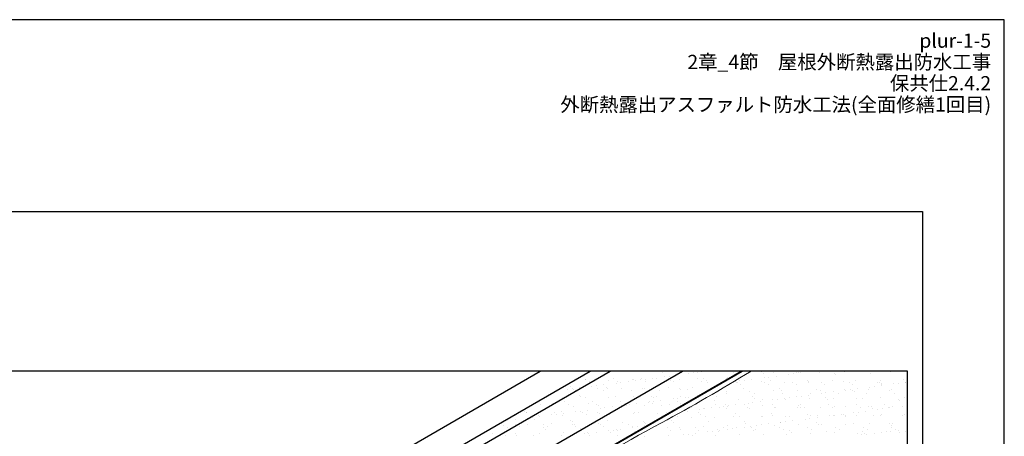
# Model space of a CAD drawing. Units: millimetres. Extents: x 0 to 6300, y 0 to 8910.
# Drawn here: x 2141 to 6300, y 7150 to 8910 of the extents above; entities that cross this region are included whole.
import ezdxf
from ezdxf.enums import TextEntityAlignment as Align

# ---------------------------------------------------------------- set-up
doc = ezdxf.new("R2010")
doc.units = ezdxf.units.MM
doc.header["$LTSCALE"] = 3
doc.layers.get('0').update_dxf_attribs({"plot": 0})
for name, color, linetype in [('BOUSUI', 1, 'Continuous'), ('KANAMONO', 4, 'Continuous'), ('MOJI', 7, 'Continuous'), ('WAKU', 7, 'Continuous')]:
    doc.layers.add(name, color=color, linetype=linetype)
doc.layers.add('BOUSUI3', color=6, linetype='Continuous', lineweight=5)
doc.layers.add('HATCH', color=9, linetype='Continuous', lineweight=5)

msp = doc.modelspace()

# ---------------------------------------------------------------- linework, layer by layer
for p, q in [((6300, 8910), (0, 8910)), ((6300, 0), (6300, 8910)), ((5890.5, 7425), (490.5, 7425)), ((5890.5, 3825), (5890.5, 7425))]:
    msp.add_line(p, q)
at = {"layer": 'BOUSUI'}
for p, q in [((3568.7, 6809), (4635.7, 7425)), ((3570.9, 6634.3), (4940.5, 7425)), ((3778.2, 6608), (5193.3, 7425)), ((3785.1, 6614.5), (5188.9, 7425))]:
    msp.add_line(p, q, dxfattribs=at)
at = {"layer": 'BOUSUI3'}
for centre, radius, start, end in [((1124.3, 14099.8), 7836.6, 298.4032, 301.5968), ((9855.1, -2045.1), 10517.9, 118.4032, 121.5968)]:
    msp.add_arc(centre, radius, start, end, dxfattribs=at)
at = {"layer": 'HATCH', "linetype": 'Continuous'}
for p, q in [((4548.1, 7421.9), (4548.1, 7421.9)), ((4695.7, 7425), (4695.7, 7425)), ((4848.2, 7423.7), (4848.2, 7423.7)), ((4855.2, 7417.2), (4855.2, 7417.2)), ((4885.6, 7404.4), (4885.6, 7404.4)), ((4916.6, 7408.5), (4916.6, 7408.5)), ((4968.3, 7415.3), (4968.3, 7415.3)), ((4988.2, 7417.9), (4988.2, 7417.9)), ((5002.9, 7420.3), (5002.9, 7420.3)), ((5019.1, 7422), (5019.1, 7422)), ((5155.4, 7419), (5155.4, 7419)), ((5162.4, 7412.5), (5162.4, 7412.5)), ((5220.8, 7413.4), (5220.8, 7413.4)), ((5274, 7421.5), (5274, 7421.5)), ((5281.1, 7415), (5281.1, 7415)), ((5323.7, 7417.2), (5323.7, 7417.2)), ((5336.7, 7404), (5336.7, 7404)), ((5388.4, 7410.9), (5388.4, 7410.9)), ((5408.2, 7413.5), (5408.2, 7413.5)), ((5423.4, 7418.4), (5423.4, 7418.4)), ((5428.7, 7418.1), (5428.7, 7418.1)), ((5439.2, 7417.5), (5439.2, 7417.5)), ((5491, 7424.4), (5491, 7424.4)), ((5520.9, 7418), (5520.9, 7418)), ((5581.2, 7416.8), (5581.2, 7416.8)), ((5588.2, 7410.4), (5588.2, 7410.4)), ((5623.8, 7421.7), (5623.8, 7421.7)), ((5723.5, 7422.9), (5723.5, 7422.9)), ((5735.9, 7413.4), (5735.9, 7413.4)), ((5821, 7422.5), (5821, 7422.5)), ((5888.4, 7412.1), (5888.4, 7412.1)), ((4530.5, 7387.7), (4530.5, 7387.7)), ((4531.6, 7391.8), (4531.6, 7391.8)), ((4547.7, 7381.6), (4547.7, 7381.6)), ((4558.1, 7361.3), (4558.1, 7361.3)), ((4577.9, 7363.9), (4577.9, 7363.9)), ((4581.2, 7391.5), (4581.2, 7391.5)), ((4608.9, 7368), (4608.9, 7368)), ((4628, 7387.2), (4628, 7387.2)), ((4650.2, 7392), (4650.2, 7392)), ((4660.7, 7374.8), (4660.7, 7374.8)), ((4666.3, 7381.8), (4666.3, 7381.8)), ((4680.5, 7377.4), (4680.5, 7377.4)), ((4711.5, 7381.5), (4711.5, 7381.5)), ((4730.9, 7390.9), (4730.9, 7390.9)), ((4733.7, 7390.2), (4733.7, 7390.2)), ((4740.7, 7383.8), (4740.7, 7383.8)), ((4763.2, 7388.3), (4763.2, 7388.3)), ((4768.9, 7392.3), (4768.9, 7392.3)), ((4783, 7390.9), (4783, 7390.9)), ((4785, 7382), (4785, 7382)), ((4814, 7395), (4814, 7395)), ((4830.6, 7392.2), (4830.6, 7392.2)), ((4865.8, 7401.8), (4865.8, 7401.8)), ((4887.5, 7392.5), (4887.5, 7392.5)), ((4888.4, 7386.8), (4888.4, 7386.8)), ((4903.6, 7382.2), (4903.6, 7382.2)), ((4928, 7391.7), (4928, 7391.7)), ((5006.2, 7392.7), (5006.2, 7392.7)), ((5022.3, 7382.4), (5022.3, 7382.4)), ((5031, 7395.4), (5031, 7395.4)), ((5040.8, 7385.5), (5040.8, 7385.5)), ((5047.8, 7379.1), (5047.8, 7379.1)), ((5124.8, 7392.9), (5124.8, 7392.9)), ((5130.7, 7396.7), (5130.7, 7396.7)), ((5166.5, 7381.6), (5166.5, 7381.6)), ((5170, 7377.8), (5170, 7377.8)), ((5174.9, 7378.2), (5174.9, 7378.2)), ((5183.3, 7383.8), (5183.3, 7383.8)), ((5186.1, 7367.6), (5186.1, 7367.6)), ((5203.1, 7386.5), (5203.1, 7386.5)), ((5234.1, 7390.5), (5234.1, 7390.5)), ((5274.6, 7379.5), (5274.6, 7379.5)), ((5285.8, 7397.3), (5285.8, 7397.3)), ((5288.7, 7378), (5288.7, 7378)), ((5304.7, 7367.8), (5304.7, 7367.8)), ((5305.7, 7400), (5305.7, 7400)), ((5314.2, 7384.7), (5314.2, 7384.7)), ((5372.1, 7379), (5372.1, 7379)), ((5407.3, 7378.2), (5407.3, 7378.2)), ((5423.4, 7368), (5423.4, 7368)), ((5466.7, 7383.4), (5466.7, 7383.4)), ((5473.7, 7376.9), (5473.7, 7376.9)), ((5475, 7382.7), (5475, 7382.7)), ((5526, 7378.4), (5526, 7378.4)), ((5542, 7368.2), (5542, 7368.2)), ((5574.7, 7384), (5574.7, 7384)), ((5621.4, 7380), (5621.4, 7380)), ((5644.6, 7378.7), (5644.6, 7378.7)), ((5660.7, 7368.4), (5660.7, 7368.4)), ((5672.2, 7383.5), (5672.2, 7383.5)), ((5763.3, 7378.9), (5763.3, 7378.9)), ((5773.8, 7378.7), (5773.8, 7378.7)), ((5775.1, 7387.2), (5775.1, 7387.2)), ((5779.3, 7368.6), (5779.3, 7368.6)), ((5780.8, 7372.2), (5780.8, 7372.2)), ((5782, 7364), (5782, 7364)), ((5833.8, 7370.8), (5833.8, 7370.8)), ((5853.6, 7373.4), (5853.6, 7373.4)), ((5874.8, 7388.5), (5874.8, 7388.5)), ((5881.9, 7379.1), (5881.9, 7379.1)), ((5884.6, 7377.5), (5884.6, 7377.5)), ((4455.5, 7347.8), (4455.5, 7347.8)), ((4466.7, 7358.1), (4466.7, 7358.1)), ((4475.4, 7350.4), (4475.4, 7350.4)), ((4479.1, 7348.2), (4479.1, 7348.2)), ((4486.9, 7344.5), (4486.9, 7344.5)), ((4504.6, 7323.3), (4504.6, 7323.3)), ((4506.3, 7354.5), (4506.3, 7354.5)), ((4582, 7351.9), (4582, 7351.9)), ((4605.5, 7344.7), (4605.5, 7344.7)), ((4619.1, 7356.8), (4619.1, 7356.8)), ((4626.2, 7350.3), (4626.2, 7350.3)), ((4659.3, 7320), (4659.3, 7320)), ((4681.7, 7353.2), (4681.7, 7353.2)), ((4724.2, 7345), (4724.2, 7345)), ((4773.8, 7353.4), (4773.8, 7353.4)), ((4779.2, 7352.7), (4779.2, 7352.7)), ((4842.8, 7345.2), (4842.8, 7345.2)), ((4882.1, 7356.4), (4882.1, 7356.4)), ((4926.3, 7352.1), (4926.3, 7352.1)), ((4933.3, 7345.7), (4933.3, 7345.7)), ((4961.5, 7345.4), (4961.5, 7345.4)), ((4981.8, 7357.7), (4981.8, 7357.7)), ((5003.5, 7321.3), (5003.5, 7321.3)), ((5023.3, 7323.9), (5023.3, 7323.9)), ((5079.3, 7357.3), (5079.3, 7357.3)), ((5125.3, 7330.5), (5125.3, 7330.5)), ((5125.7, 7340.5), (5125.7, 7340.5)), ((5199.7, 7351.2), (5199.7, 7351.2)), ((5223.2, 7340), (5223.2, 7340)), ((5243.9, 7330.7), (5243.9, 7330.7)), ((5326.1, 7343.7), (5326.1, 7343.7)), ((5352.1, 7349.9), (5352.1, 7349.9)), ((5359.1, 7343.5), (5359.1, 7343.5)), ((5362.6, 7330.9), (5362.6, 7330.9)), ((5425.8, 7345), (5425.8, 7345)), ((5443.4, 7319.4), (5443.4, 7319.4)), ((5474.3, 7323.5), (5474.3, 7323.5)), ((5481.2, 7331.1), (5481.2, 7331.1)), ((5506.8, 7346.5), (5506.8, 7346.5)), ((5523.3, 7344.5), (5523.3, 7344.5)), ((5526.1, 7330.3), (5526.1, 7330.3)), ((5545.9, 7332.9), (5545.9, 7332.9)), ((5576.9, 7337), (5576.9, 7337)), ((5599.9, 7331.4), (5599.9, 7331.4)), ((5626.2, 7348.3), (5626.2, 7348.3)), ((5628.6, 7343.8), (5628.6, 7343.8)), ((5648.5, 7346.4), (5648.5, 7346.4)), ((5659.3, 7345.2), (5659.3, 7345.2)), ((5666.3, 7338.8), (5666.3, 7338.8)), ((5679.4, 7350.5), (5679.4, 7350.5)), ((5718.5, 7331.6), (5718.5, 7331.6)), ((5725.9, 7349.5), (5725.9, 7349.5)), ((5731.2, 7357.3), (5731.2, 7357.3)), ((5751, 7359.9), (5751, 7359.9)), ((5814, 7341.9), (5814, 7341.9)), ((5823.4, 7349.1), (5823.4, 7349.1)), ((5837.2, 7331.8), (5837.2, 7331.8)), ((4341.1, 7285.7), (4341.1, 7285.7)), ((4390.1, 7289.9), (4390.1, 7289.9)), ((4397.1, 7283.5), (4397.1, 7283.5)), ((4433.2, 7313), (4433.2, 7313)), ((4443.7, 7296.2), (4443.7, 7296.2)), ((4459.8, 7286), (4459.8, 7286)), ((4511.6, 7316.9), (4511.6, 7316.9)), ((4532.9, 7314.2), (4532.9, 7314.2)), ((4544.8, 7286.5), (4544.8, 7286.5)), ((4562.4, 7296.4), (4562.4, 7296.4)), ((4578.4, 7286.2), (4578.4, 7286.2)), ((4584.4, 7278.5), (4584.4, 7278.5)), ((4630.4, 7313.8), (4630.4, 7313.8)), ((4681, 7296.6), (4681, 7296.6)), ((4684.1, 7279.8), (4684.1, 7279.8)), ((4695.8, 7280.8), (4695.8, 7280.8)), ((4697.1, 7286.4), (4697.1, 7286.4)), ((4697.2, 7285.2), (4697.2, 7285.2)), ((4704.2, 7278.8), (4704.2, 7278.8)), ((4715.6, 7283.4), (4715.6, 7283.4)), ((4733.3, 7317.5), (4733.3, 7317.5)), ((4746.6, 7287.5), (4746.6, 7287.5)), ((4781.6, 7279.3), (4781.6, 7279.3)), ((4798.3, 7294.3), (4798.3, 7294.3)), ((4799.7, 7296.8), (4799.7, 7296.8)), ((4811.8, 7318.7), (4811.8, 7318.7)), ((4815.7, 7286.6), (4815.7, 7286.6)), ((4818.2, 7296.9), (4818.2, 7296.9)), ((4818.8, 7312.2), (4818.8, 7312.2)), ((4833, 7318.8), (4833, 7318.8)), ((4849.1, 7301), (4849.1, 7301)), ((4851.9, 7281.9), (4851.9, 7281.9)), ((4884.5, 7283), (4884.5, 7283)), ((4900.9, 7307.8), (4900.9, 7307.8)), ((4918.3, 7297.1), (4918.3, 7297.1)), ((4920.7, 7310.4), (4920.7, 7310.4)), ((4930.4, 7318.3), (4930.4, 7318.3)), ((4934.4, 7286.8), (4934.4, 7286.8)), ((4951.7, 7314.5), (4951.7, 7314.5)), ((4966.5, 7315.3), (4966.5, 7315.3)), ((5074.4, 7301.1), (5074.4, 7301.1)), ((5082.2, 7282.2), (5082.2, 7282.2)), ((5085.1, 7317.8), (5085.1, 7317.8)), ((5123.1, 7283), (5123.1, 7283)), ((5135.7, 7278.9), (5135.7, 7278.9)), ((5166.7, 7283), (5166.7, 7283)), ((5177.3, 7304.8), (5177.3, 7304.8)), ((5200.8, 7282.4), (5200.8, 7282.4)), ((5218.4, 7289.8), (5218.4, 7289.8)), ((5237.6, 7316.5), (5237.6, 7316.5)), ((5238.2, 7292.4), (5238.2, 7292.4)), ((5244.6, 7310), (5244.6, 7310)), ((5269.2, 7296.5), (5269.2, 7296.5)), ((5277, 7306.1), (5277, 7306.1)), ((5277.8, 7279.7), (5277.8, 7279.7)), ((5319.5, 7282.6), (5319.5, 7282.6)), ((5321, 7303.3), (5321, 7303.3)), ((5340.8, 7305.9), (5340.8, 7305.9)), ((5371.8, 7310), (5371.8, 7310)), ((5374.5, 7305.6), (5374.5, 7305.6)), ((5392.3, 7313.1), (5392.3, 7313.1)), ((5423.5, 7316.8), (5423.5, 7316.8)), ((5430.2, 7278.4), (5430.2, 7278.4)), ((5438.1, 7282.8), (5438.1, 7282.8)), ((5477.4, 7309.3), (5477.4, 7309.3)), ((5544.7, 7311.8), (5544.7, 7311.8)), ((5551.8, 7305.4), (5551.8, 7305.4)), ((5556.8, 7283), (5556.8, 7283)), ((5577.1, 7310.6), (5577.1, 7310.6)), ((5674.6, 7310.1), (5674.6, 7310.1)), ((5675.4, 7283.2), (5675.4, 7283.2)), ((5699.5, 7308.4), (5699.5, 7308.4)), ((5777.5, 7313.8), (5777.5, 7313.8)), ((5794, 7283.5), (5794, 7283.5)), ((5851.9, 7307.1), (5851.9, 7307.1)), ((5858.9, 7300.7), (5858.9, 7300.7)), ((5877.2, 7315.1), (5877.2, 7315.1)), ((5888.7, 7279.4), (5888.7, 7279.4)), ((4235.2, 7236.3), (4235.2, 7236.3)), ((4275.5, 7256.5), (4275.5, 7256.5)), ((4280.3, 7248.7), (4280.3, 7248.7)), ((4282.6, 7250), (4282.6, 7250)), ((4332.7, 7235.9), (4332.7, 7235.9)), ((4384, 7275.3), (4384, 7275.3)), ((4388.1, 7240.3), (4388.1, 7240.3)), ((4399, 7248.9), (4399, 7248.9)), ((4407.9, 7242.9), (4407.9, 7242.9)), ((4430.2, 7253.1), (4430.2, 7253.1)), ((4435.6, 7239.6), (4435.6, 7239.6)), ((4438.9, 7247), (4438.9, 7247)), ((4481.5, 7274.8), (4481.5, 7274.8)), ((4490.7, 7253.8), (4490.7, 7253.8)), ((4510.5, 7256.4), (4510.5, 7256.4)), ((4517.6, 7249.1), (4517.6, 7249.1)), ((4535.3, 7240.8), (4535.3, 7240.8)), ((4541.5, 7260.5), (4541.5, 7260.5)), ((4582.7, 7251.8), (4582.7, 7251.8)), ((4589.7, 7245.3), (4589.7, 7245.3)), ((4593.2, 7267.3), (4593.2, 7267.3)), ((4613.1, 7269.9), (4613.1, 7269.9)), ((4632.8, 7240.4), (4632.8, 7240.4)), ((4636.3, 7249.3), (4636.3, 7249.3)), ((4644, 7274), (4644, 7274)), ((4735.7, 7244.1), (4735.7, 7244.1)), ((4737.4, 7248.4), (4737.4, 7248.4)), ((4754.9, 7249.5), (4754.9, 7249.5)), ((4835.4, 7245.3), (4835.4, 7245.3)), ((4873.6, 7249.8), (4873.6, 7249.8)), ((4889.8, 7247.1), (4889.8, 7247.1)), ((4961.6, 7256), (4961.6, 7256)), ((4979.6, 7271.7), (4979.6, 7271.7)), ((5008.5, 7249.6), (5008.5, 7249.6)), ((5013.3, 7262.8), (5013.3, 7262.8)), ((5015.5, 7243.2), (5015.5, 7243.2)), ((5028.4, 7265.8), (5028.4, 7265.8)), ((5033.1, 7265.4), (5033.1, 7265.4)), ((5064.1, 7269.5), (5064.1, 7269.5)), ((5098.2, 7271.9), (5098.2, 7271.9)), ((5115.9, 7276.3), (5115.9, 7276.3)), ((5128.1, 7267.1), (5128.1, 7267.1)), ((5130.1, 7276.6), (5130.1, 7276.6)), ((5163.2, 7246.2), (5163.2, 7246.2)), ((5216.9, 7272.1), (5216.9, 7272.1)), ((5225.6, 7266.6), (5225.6, 7266.6)), ((5315.7, 7244.9), (5315.7, 7244.9)), ((5322.7, 7238.5), (5322.7, 7238.5)), ((5328.5, 7270.3), (5328.5, 7270.3)), ((5335.5, 7272.4), (5335.5, 7272.4)), ((5428.2, 7271.6), (5428.2, 7271.6)), ((5437.2, 7271.9), (5437.2, 7271.9)), ((5454.2, 7272.6), (5454.2, 7272.6)), ((5470.4, 7241.5), (5470.4, 7241.5)), ((5479.8, 7235.9), (5479.8, 7235.9)), ((5525.7, 7271.1), (5525.7, 7271.1)), ((5561.2, 7236.3), (5561.2, 7236.3)), ((5572.8, 7272.8), (5572.8, 7272.8)), ((5579.5, 7237.2), (5579.5, 7237.2)), ((5581, 7238.9), (5581, 7238.9)), ((5584.9, 7275), (5584.9, 7275)), ((5612, 7243), (5612, 7243)), ((5622.8, 7240.2), (5622.8, 7240.2)), ((5628.6, 7274.8), (5628.6, 7274.8)), ((5630.7, 7235.9), (5630.7, 7235.9)), ((5663.8, 7249.8), (5663.8, 7249.8)), ((5677, 7236.7), (5677, 7236.7)), ((5683.6, 7252.4), (5683.6, 7252.4)), ((5691.5, 7273), (5691.5, 7273)), ((5714.6, 7256.5), (5714.6, 7256.5)), ((5728.3, 7276.1), (5728.3, 7276.1)), ((5737.4, 7273.7), (5737.4, 7273.7)), ((5744.4, 7267.2), (5744.4, 7267.2)), ((5749.3, 7236.2), (5749.3, 7236.2)), ((5766.3, 7263.3), (5766.3, 7263.3)), ((5777.5, 7236.9), (5777.5, 7236.9)), ((5779.9, 7240.4), (5779.9, 7240.4)), ((5786.2, 7265.9), (5786.2, 7265.9)), ((5810.1, 7273.2), (5810.1, 7273.2)), ((5817.1, 7270), (5817.1, 7270)), ((5825.8, 7275.6), (5825.8, 7275.6)), ((5868, 7236.4), (5868, 7236.4)), ((5868.9, 7276.8), (5868.9, 7276.8)), ((5879.6, 7241.7), (5879.6, 7241.7)), ((4183.8, 7196.9), (4183.8, 7196.9)), ((4202.8, 7215.9), (4202.8, 7215.9)), ((4233.8, 7220), (4233.8, 7220)), ((4237.2, 7200.4), (4237.2, 7200.4)), ((4285.6, 7226.8), (4285.6, 7226.8)), ((4286.7, 7200.6), (4286.7, 7200.6)), ((4305.4, 7229.4), (4305.4, 7229.4)), ((4315.7, 7219.7), (4315.7, 7219.7)), ((4336.4, 7233.5), (4336.4, 7233.5)), ((4355.8, 7200.6), (4355.8, 7200.6)), ((4386.4, 7201.9), (4386.4, 7201.9)), ((4468.2, 7218.3), (4468.2, 7218.3)), ((4474.5, 7200.8), (4474.5, 7200.8)), ((4475.2, 7211.9), (4475.2, 7211.9)), ((4483.9, 7201.4), (4483.9, 7201.4)), ((4586.8, 7205.1), (4586.8, 7205.1)), ((4593.1, 7201), (4593.1, 7201)), ((4622.9, 7215), (4622.9, 7215)), ((4686.5, 7206.4), (4686.5, 7206.4)), ((4711.8, 7201.2), (4711.8, 7201.2)), ((4775.3, 7213.7), (4775.3, 7213.7)), ((4782.3, 7207.2), (4782.3, 7207.2)), ((4784, 7205.9), (4784, 7205.9)), ((4894, 7216.2), (4894, 7216.2)), ((4901, 7209.7), (4901, 7209.7)), ((4918.8, 7234.7), (4918.8, 7234.7)), ((4979.3, 7228.1), (4979.3, 7228.1)), ((5037.4, 7234.9), (5037.4, 7234.9)), ((5048.7, 7212.8), (5048.7, 7212.8)), ((5076.8, 7227.7), (5076.8, 7227.7)), ((5156.1, 7235.1), (5156.1, 7235.1)), ((5179.7, 7231.4), (5179.7, 7231.4)), ((5201.1, 7211.5), (5201.1, 7211.5)), ((5208.2, 7205), (5208.2, 7205)), ((5253.5, 7195.8), (5253.5, 7195.8)), ((5273.4, 7198.4), (5273.4, 7198.4)), ((5274.7, 7235.3), (5274.7, 7235.3)), ((5279.4, 7232.6), (5279.4, 7232.6)), ((5304.4, 7202.5), (5304.4, 7202.5)), ((5330.9, 7196.9), (5330.9, 7196.9)), ((5355.9, 7208.1), (5355.9, 7208.1)), ((5356.1, 7209.3), (5356.1, 7209.3)), ((5375.9, 7211.9), (5375.9, 7211.9)), ((5376.9, 7232.2), (5376.9, 7232.2)), ((5393.4, 7235.5), (5393.4, 7235.5)), ((5406.9, 7216), (5406.9, 7216)), ((5430.6, 7198.2), (5430.6, 7198.2)), ((5458.7, 7222.8), (5458.7, 7222.8)), ((5478.5, 7225.4), (5478.5, 7225.4)), ((5508.3, 7206.8), (5508.3, 7206.8)), ((5509.5, 7229.5), (5509.5, 7229.5)), ((5512, 7235.7), (5512, 7235.7)), ((5515.3, 7200.4), (5515.3, 7200.4)), ((5528.1, 7197.7), (5528.1, 7197.7)), ((5629.9, 7233.8), (5629.9, 7233.8)), ((5631, 7201.4), (5631, 7201.4)), ((5663, 7203.4), (5663, 7203.4)), ((5730.7, 7202.7), (5730.7, 7202.7)), ((5815.5, 7202.1), (5815.5, 7202.1)), ((5822.5, 7195.7), (5822.5, 7195.7)), ((5828.2, 7202.2), (5828.2, 7202.2)), ((4086.6, 7152.8), (4086.6, 7152.8)), ((4137.9, 7161.6), (4137.9, 7161.6)), ((4192.5, 7153.1), (4192.5, 7153.1)), ((4201.2, 7186.2), (4201.2, 7186.2)), ((4237.6, 7162.9), (4237.6, 7162.9)), ((4253.3, 7190.1), (4253.3, 7190.1)), ((4311.1, 7153.3), (4311.1, 7153.3)), ((4335.1, 7162.4), (4335.1, 7162.4)), ((4353.6, 7184.9), (4353.6, 7184.9)), ((4360.6, 7178.5), (4360.6, 7178.5)), ((4371.9, 7190.3), (4371.9, 7190.3)), ((4429.7, 7153.5), (4429.7, 7153.5)), ((4438, 7166.2), (4438, 7166.2)), ((4474, 7152.9), (4474, 7152.9)), ((4490.6, 7190.6), (4490.6, 7190.6)), ((4508.3, 7181.5), (4508.3, 7181.5)), ((4525.8, 7159.8), (4525.8, 7159.8)), ((4537.7, 7167.4), (4537.7, 7167.4)), ((4545.6, 7162.4), (4545.6, 7162.4)), ((4548.4, 7153.7), (4548.4, 7153.7)), ((4576.6, 7166.4), (4576.6, 7166.4)), ((4609.2, 7190.8), (4609.2, 7190.8)), ((4628.4, 7173.3), (4628.4, 7173.3)), ((4635.2, 7167), (4635.2, 7167)), ((4648.2, 7175.9), (4648.2, 7175.9)), ((4660.8, 7180.2), (4660.8, 7180.2)), ((4667, 7153.9), (4667, 7153.9)), ((4667.8, 7173.8), (4667.8, 7173.8)), ((4679.2, 7179.9), (4679.2, 7179.9)), ((4727.9, 7191), (4727.9, 7191)), ((4730.9, 7186.8), (4730.9, 7186.8)), ((4738.1, 7170.7), (4738.1, 7170.7)), ((4750.7, 7189.4), (4750.7, 7189.4)), ((4781.7, 7193.4), (4781.7, 7193.4)), ((4830.4, 7189.2), (4830.4, 7189.2)), ((4875.6, 7186.3), (4875.6, 7186.3)), ((4882, 7153.4), (4882, 7153.4)), ((4891.7, 7176.1), (4891.7, 7176.1)), ((4927.9, 7188.7), (4927.9, 7188.7)), ((4934.2, 7179.3), (4934.2, 7179.3)), ((4945.9, 7155.3), (4945.9, 7155.3)), ((4965.7, 7157.9), (4965.7, 7157.9)), ((4981.7, 7154.7), (4981.7, 7154.7)), ((4994.3, 7186.5), (4994.3, 7186.5)), ((4996.7, 7162), (4996.7, 7162)), ((5010.3, 7176.3), (5010.3, 7176.3)), ((5030.8, 7192.4), (5030.8, 7192.4)), ((5048.4, 7168.8), (5048.4, 7168.8)), ((5068.3, 7171.4), (5068.3, 7171.4)), ((5079.2, 7154.2), (5079.2, 7154.2)), ((5086.6, 7178), (5086.6, 7178)), ((5093.6, 7171.6), (5093.6, 7171.6)), ((5099.2, 7175.5), (5099.2, 7175.5)), ((5112.9, 7186.8), (5112.9, 7186.8)), ((5129, 7176.5), (5129, 7176.5)), ((5130.5, 7193.7), (5130.5, 7193.7)), ((5151, 7182.3), (5151, 7182.3)), ((5170.8, 7184.9), (5170.8, 7184.9)), ((5182.1, 7158), (5182.1, 7158)), ((5201.8, 7189), (5201.8, 7189)), ((5228, 7193.2), (5228, 7193.2)), ((5231.6, 7187), (5231.6, 7187)), ((5241.3, 7174.7), (5241.3, 7174.7)), ((5247.6, 7176.7), (5247.6, 7176.7)), ((5281.8, 7159.2), (5281.8, 7159.2)), ((5350.2, 7187.2), (5350.2, 7187.2)), ((5366.3, 7177), (5366.3, 7177)), ((5379.3, 7158.8), (5379.3, 7158.8)), ((5393.8, 7173.4), (5393.8, 7173.4)), ((5400.8, 7166.9), (5400.8, 7166.9)), ((5468.9, 7187.4), (5468.9, 7187.4)), ((5482.2, 7162.5), (5482.2, 7162.5)), ((5484.9, 7177.2), (5484.9, 7177.2)), ((5548.5, 7170), (5548.5, 7170)), ((5581.9, 7163.7), (5581.9, 7163.7)), ((5587.5, 7187.6), (5587.5, 7187.6)), ((5603.6, 7177.4), (5603.6, 7177.4)), ((5679.4, 7163.3), (5679.4, 7163.3)), ((5698.9, 7155.8), (5698.9, 7155.8)), ((5700.9, 7168.7), (5700.9, 7168.7)), ((5706.2, 7187.8), (5706.2, 7187.8)), ((5708, 7162.2), (5708, 7162.2)), ((5718.7, 7158.4), (5718.7, 7158.4)), ((5722.2, 7177.6), (5722.2, 7177.6)), ((5749.7, 7162.5), (5749.7, 7162.5)), ((5782.3, 7167), (5782.3, 7167)), ((5801.5, 7169.3), (5801.5, 7169.3)), ((5821.3, 7171.9), (5821.3, 7171.9)), ((5824.8, 7188.1), (5824.8, 7188.1)), ((5840.9, 7177.8), (5840.9, 7177.8)), ((5852.3, 7176), (5852.3, 7176)), ((5855.6, 7165.3), (5855.6, 7165.3)), ((5882, 7168.3), (5882, 7168.3)), ((4239.1, 7151.5), (4239.1, 7151.5)), ((4779.1, 7149.7), (4779.1, 7149.7))]:
    msp.add_line(p, q, dxfattribs=at)
at = {"layer": 'KANAMONO'}
for p, q in [((3159.1, 6743), (4340.3, 7425)), ((3263, 6681.5), (4550.8, 7425))]:
    msp.add_line(p, q, dxfattribs=at)
at = {"layer": 'WAKU'}
for p, q in [((426, 8100), (5955, 8100)), ((5955, 8100), (5955, 630))]:
    msp.add_line(p, q, dxfattribs=at)

# ---------------------------------------------------------------- texts
at = {"layer": 'MOJI', "lineweight": -2}
for s, p in [('plur-1-5', (6244.3, 8821.5)), ('2章_4節\u3000屋根外断熱露出防水工事', (6244.3, 8731.5)), ('保共仕2.4.2', (6244.3, 8641.5)), ('外断熱露出アスファルト防水工法(全面修繕1回目)', (6244.3, 8551.5))]:
    msp.add_text(s, height=60, dxfattribs=at).set_placement(p, align=Align.MIDDLE_RIGHT)

doc.saveas('drawing.dxf')
